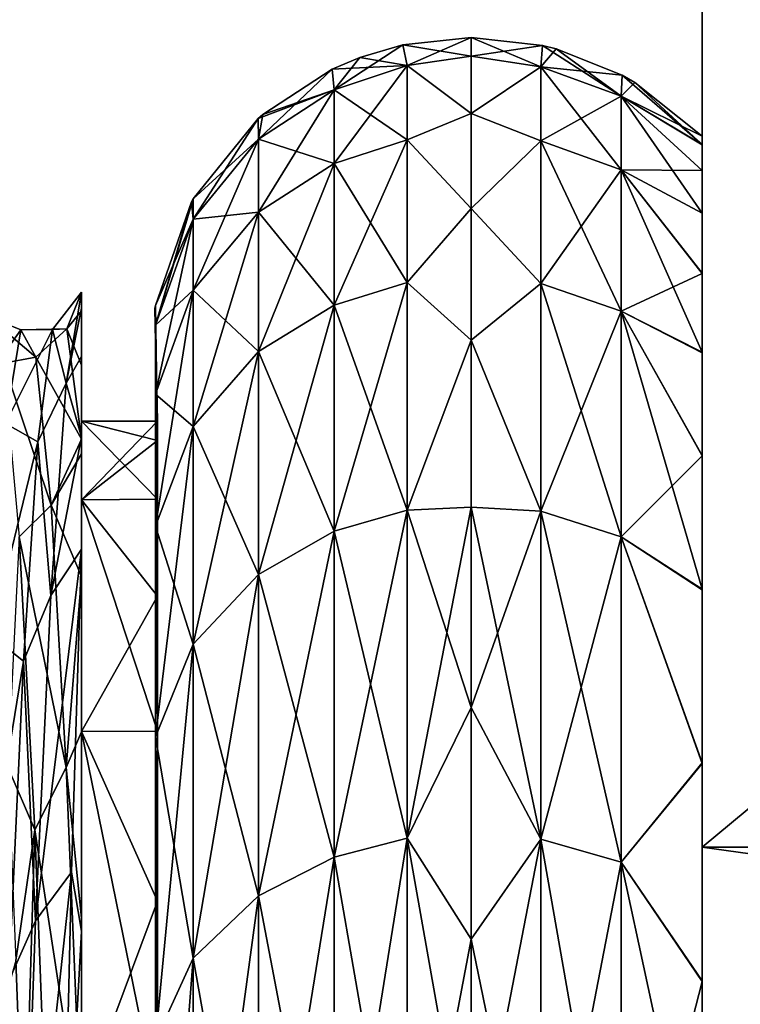
# Model space of a CAD drawing. Units: millimetres. Extents: x -166 to -68, y -34 to 221.
# Drawn here: x -159 to -156, y 12 to 17 of the extents above; entities that cross this region are included whole.
import ezdxf

# ---------------------------------------------------------------- set-up
doc = ezdxf.new("R2010")
doc.units = ezdxf.units.MM
doc.header["$LTSCALE"] = 65.185185
for name, color, linetype in [('1079', 7, 'CONTINUOUS'), ('112', 7, 'CONTINUOUS'), ('113', 7, 'CONTINUOUS'), ('114', 7, 'CONTINUOUS'), ('118', 7, 'CONTINUOUS'), ('119', 7, 'CONTINUOUS'), ('120', 7, 'CONTINUOUS'), ('121', 7, 'CONTINUOUS'), ('75', 7, 'CONTINUOUS'), ('79', 7, 'CONTINUOUS'), ('82', 7, 'CONTINUOUS'), ('83', 7, 'CONTINUOUS'), ('88', 7, 'CONTINUOUS'), ('93', 7, 'CONTINUOUS'), ('95', 7, 'CONTINUOUS')]:
    doc.layers.add(name, color=color, linetype=linetype)

msp = doc.modelspace()

# ---------------------------------------------------------------- linework, layer by layer
at = {"layer": '1079', "linetype": 'Continuous'}
for points in [[(-159.0104, 14.3314, -3.2711), (-159.0104, 14.7, 0), (-158.6531, 14.3342, -3.259), (-159.0104, 14.3314, -3.2711)], [(-159.0104, 14.7, 0), (-159.0104, 14.3314, 3.2711), (-158.6531, 14.7), (-159.0104, 14.7, 0)], [(-159.0104, 14.7, 0), (-158.6531, 14.7), (-158.6531, 14.6088, -1.6349), (-159.0104, 14.7, 0)], [(-159.0104, 14.7, 0), (-158.6531, 14.6088, -1.6349), (-158.6531, 14.3342, -3.259), (-159.0104, 14.7, 0)], [(-159.0104, 14.3314, 3.2711), (-158.6531, 14.6087, 1.6356), (-158.6531, 14.7), (-159.0104, 14.3314, 3.2711)], [(-159.0104, 14.3314, 3.2711), (-158.6531, 14.334, 3.2597), (-158.6531, 14.6087, 1.6356), (-159.0104, 14.3314, 3.2711)], [(-159.0104, 14.3314, -3.2711), (-158.6531, 14.3342, -3.259), (-158.6531, 13.8788, -4.8444), (-159.0104, 14.3314, -3.2711)], [(-159.0104, 14.3314, 3.2711), (-158.6531, 13.8786, 4.8449), (-158.6531, 14.334, 3.2597), (-159.0104, 14.3314, 3.2711)], [(-159.0104, 13.2442, -6.3783), (-159.0104, 14.3314, -3.2711), (-158.6531, 13.2464, -6.3736), (-159.0104, 13.2442, -6.3783)], [(-159.0104, 14.3314, -3.2711), (-158.6531, 13.8788, -4.8444), (-158.6531, 13.2464, -6.3736), (-159.0104, 14.3314, -3.2711)], [(-159.0104, 14.3314, 3.2711), (-159.0104, 13.2441, 6.3783), (-158.6531, 13.8786, 4.8449), (-159.0104, 14.3314, 3.2711)], [(-159.0104, 13.2441, 6.3783), (-158.6531, 13.2462, 6.374), (-158.6531, 13.8786, 4.8449), (-159.0104, 13.2441, 6.3783)], [(-159.0104, 13.2442, -6.3783), (-158.6531, 13.2464, -6.3736), (-158.6531, 12.4486, -7.8181), (-159.0104, 13.2442, -6.3783)], [(-159.0104, 13.2441, 6.3783), (-158.6531, 12.4483, 7.8185), (-158.6531, 13.2462, 6.374), (-159.0104, 13.2441, 6.3783)], [(-159.0104, 11.493, -9.1652), (-159.0104, 13.2442, -6.3783), (-158.6531, 11.4962, -9.1612), (-159.0104, 11.493, -9.1652)], [(-159.0104, 13.2442, -6.3783), (-158.6531, 12.4486, -7.8181), (-158.6531, 11.4962, -9.1612), (-159.0104, 13.2442, -6.3783)], [(-159.0104, 13.2441, 6.3783), (-159.0104, 11.493, 9.1652), (-158.6531, 12.4483, 7.8185), (-159.0104, 13.2441, 6.3783)], [(-159.0104, 11.493, 9.1652), (-158.6531, 11.4959, 9.1616), (-158.6531, 12.4483, 7.8185), (-159.0104, 11.493, 9.1652)]]:
    msp.add_3dface(points, dxfattribs=at)
at = {"layer": '112', "linetype": 'Continuous'}
for points in [[(-159.0104, 15.3052, -0.6868), (-159.0104, 15.2305, -2.2137), (-159.0822, 14.8787, -3.6531), (-159.0104, 15.3052, -0.6868)], [(-159.0104, 15.2305, -2.2137), (-159.0104, 15.0036, -3.7308), (-159.0822, 14.8787, -3.6531), (-159.0104, 15.2305, -2.2137)], [(-159.0104, 15.0036, -3.7308), (-159.0104, 14.6257, -5.2229), (-159.0822, 14.8787, -3.6531), (-159.0104, 15.0036, -3.7308)], [(-159.0822, 14.8787, -3.6531), (-159.0104, 14.6257, -5.2229), (-159.1539, 13.8829, -6.4796), (-159.0822, 14.8787, -3.6531)], [(-159.0104, 14.6257, -5.2229), (-159.0104, 14.0999, -6.6749), (-159.1539, 13.8829, -6.4796), (-159.0104, 14.6257, -5.2229)], [(-159.0104, 14.0999, -6.6749), (-159.0572, 12.5839, -9.2988), (-159.2256, 12.356, -9.0582), (-159.0104, 14.0999, -6.6749)], [(-159.1539, 13.8829, -6.4796), (-159.0104, 14.0999, -6.6749), (-159.2256, 12.356, -9.0582), (-159.1539, 13.8829, -6.4796)], [(-159.0572, 12.5839, -9.2988), (-159.1039, 10.5856, -11.5858), (-159.2973, 10.3563, -11.2902), (-159.0572, 12.5839, -9.2988)], [(-159.2256, 12.356, -9.0582), (-159.0572, 12.5839, -9.2988), (-159.2973, 10.3563, -11.2902), (-159.2256, 12.356, -9.0582)]]:
    msp.add_3dface(points, dxfattribs=at)
at = {"layer": '113', "linetype": 'Continuous'}
for points in [[(-159.0104, 15.3052, -0.6868), (-159.0822, 14.8787, -3.6531), (-159.1464, 15.1292, -1.4335), (-159.0104, 15.3052, -0.6868)], [(-159.0783, 15.1334, 1.389), (-159.0104, 15.3052, -0.6868), (-159.1464, 15.1292, -1.4335), (-159.0783, 15.1334, 1.389)], [(-159.0104, 15.2171, 1.1232), (-159.0104, 15.3052, -0.6868), (-159.0783, 15.1334, 1.389), (-159.0104, 15.2171, 1.1232)], [(-159.0104, 14.9627, 2.7897), (-159.0104, 15.2171, 1.1232), (-159.0783, 15.1334, 1.389), (-159.0104, 14.9627, 2.7897)], [(-159.4488, 15.1916, -0.4107), (-159.2949, 15.1286, -0.8058), (-159.5218, 14.809, -3.4129), (-159.4488, 15.1916, -0.4107)], [(-159.2238, 14.9996, 2.1295), (-159.2949, 15.1286, -0.8058), (-159.4488, 15.1916, -0.4107), (-159.2238, 14.9996, 2.1295)], [(-159.3758, 14.9717, 2.6078), (-159.2238, 14.9996, 2.1295), (-159.4488, 15.1916, -0.4107), (-159.3758, 14.9717, 2.6078)], [(-159.2949, 15.1286, -0.8058), (-159.366, 14.6885, -3.7108), (-159.5218, 14.809, -3.4129), (-159.2949, 15.1286, -0.8058)], [(-159.1464, 15.1292, -1.4335), (-159.2145, 14.6032, -4.2065), (-159.366, 14.6885, -3.7108), (-159.1464, 15.1292, -1.4335)], [(-159.2949, 15.1286, -0.8058), (-159.1464, 15.1292, -1.4335), (-159.366, 14.6885, -3.7108), (-159.2949, 15.1286, -0.8058)], [(-159.0783, 15.1334, 1.389), (-159.1464, 15.1292, -1.4335), (-159.2949, 15.1286, -0.8058), (-159.0783, 15.1334, 1.389)], [(-159.2238, 14.9996, 2.1295), (-159.0783, 15.1334, 1.389), (-159.2949, 15.1286, -0.8058), (-159.2238, 14.9996, 2.1295)], [(-159.0104, 14.6152, 4.1641), (-159.0783, 15.1334, 1.389), (-159.2238, 14.9996, 2.1295), (-159.0104, 14.6152, 4.1641)], [(-159.1464, 15.1292, -1.4335), (-159.0822, 14.8787, -3.6531), (-159.2145, 14.6032, -4.2065), (-159.1464, 15.1292, -1.4335)], [(-159.0104, 14.6152, 4.1641), (-159.0104, 14.9627, 2.7897), (-159.0783, 15.1334, 1.389), (-159.0104, 14.6152, 4.1641)], [(-159.1527, 14.3065, 4.9848), (-159.2238, 14.9996, 2.1295), (-159.3758, 14.9717, 2.6078), (-159.1527, 14.3065, 4.9848)], [(-159.3027, 14.1581, 5.5229), (-159.1527, 14.3065, 4.9848), (-159.3758, 14.9717, 2.6078), (-159.3027, 14.1581, 5.5229)], [(-159.1527, 14.3065, 4.9848), (-159.0104, 14.6152, 4.1641), (-159.2238, 14.9996, 2.1295), (-159.1527, 14.3065, 4.9848)], [(-159.0822, 14.8787, -3.6531), (-159.1539, 13.8829, -6.4796), (-159.2145, 14.6032, -4.2065), (-159.0822, 14.8787, -3.6531)], [(-159.366, 14.6885, -3.7108), (-159.2145, 14.6032, -4.2065), (-159.4371, 13.696, -6.4763), (-159.366, 14.6885, -3.7108)], [(-159.2145, 14.6032, -4.2065), (-159.2826, 13.5735, -6.8344), (-159.4371, 13.696, -6.4763), (-159.2145, 14.6032, -4.2065)], [(-159.2145, 14.6032, -4.2065), (-159.1539, 13.8829, -6.4796), (-159.2826, 13.5735, -6.8344), (-159.2145, 14.6032, -4.2065)], [(-159.0104, 14.546, 4.3884), (-159.0104, 14.6152, 4.1641), (-159.1527, 14.3065, 4.9848), (-159.0104, 14.546, 4.3884)], [(-159.0104, 13.9707, 5.922), (-159.0104, 14.546, 4.3884), (-159.1527, 14.3065, 4.9848), (-159.0104, 13.9707, 5.922)], [(-159.0816, 13.0752, 7.6525), (-159.1527, 14.3065, 4.9848), (-159.3027, 14.1581, 5.5229), (-159.0816, 13.0752, 7.6525)], [(-159.0816, 13.0752, 7.6525), (-159.0104, 13.9707, 5.922), (-159.1527, 14.3065, 4.9848), (-159.0816, 13.0752, 7.6525)], [(-159.2297, 12.7829, 8.219), (-159.3027, 14.1581, 5.5229), (-159.3558, 13.0773, 7.9815), (-159.2297, 12.7829, 8.219)], [(-159.2297, 12.7829, 8.219), (-159.0816, 13.0752, 7.6525), (-159.3027, 14.1581, 5.5229), (-159.2297, 12.7829, 8.219)], [(-159.0104, 13.2425, 7.3812), (-159.0104, 13.9707, 5.922), (-159.0816, 13.0752, 7.6525), (-159.0104, 13.2425, 7.3812)], [(-159.1539, 13.8829, -6.4796), (-159.2256, 12.356, -9.0582), (-159.2826, 13.5735, -6.8344), (-159.1539, 13.8829, -6.4796)], [(-159.4371, 13.696, -6.4763), (-159.2826, 13.5735, -6.8344), (-159.5082, 12.1883, -8.9982), (-159.4371, 13.696, -6.4763)], [(-159.2826, 13.5735, -6.8344), (-159.3507, 12.0755, -9.2266), (-159.5082, 12.1883, -8.9982), (-159.2826, 13.5735, -6.8344)], [(-159.2826, 13.5735, -6.8344), (-159.2256, 12.356, -9.0582), (-159.3507, 12.0755, -9.2266), (-159.2826, 13.5735, -6.8344)], [(-159.0104, 12.368, 8.7541), (-159.0104, 13.2425, 7.3812), (-159.0816, 13.0752, 7.6525), (-159.0104, 12.368, 8.7541)], [(-159.3174, 12.1704, 9.3061), (-159.2297, 12.7829, 8.219), (-159.3558, 13.0773, 7.9815), (-159.3174, 12.1704, 9.3061)], [(-159.0104, 11.3522, 10.0324), (-159.0816, 13.0752, 7.6525), (-159.2297, 12.7829, 8.219), (-159.0104, 11.3522, 10.0324)], [(-159.0104, 11.3522, 10.0324), (-159.0104, 12.368, 8.7541), (-159.0816, 13.0752, 7.6525), (-159.0104, 11.3522, 10.0324)], [(-159.2791, 11.1298, 10.5285), (-159.2297, 12.7829, 8.219), (-159.3174, 12.1704, 9.3061), (-159.2791, 11.1298, 10.5285)], [(-159.1567, 10.9007, 10.589), (-159.2297, 12.7829, 8.219), (-159.2791, 11.1298, 10.5285), (-159.1567, 10.9007, 10.589)], [(-159.1567, 10.9007, 10.589), (-159.0104, 11.3522, 10.0324), (-159.2297, 12.7829, 8.219), (-159.1567, 10.9007, 10.589)], [(-159.2256, 12.356, -9.0582), (-159.2973, 10.3563, -11.2902), (-159.3507, 12.0755, -9.2266), (-159.2256, 12.356, -9.0582)], [(-159.3507, 12.0755, -9.2266), (-159.2973, 10.3563, -11.2902), (-159.4188, 10.1611, -11.3005), (-159.3507, 12.0755, -9.2266)]]:
    msp.add_3dface(points, dxfattribs=at)
at = {"layer": '114', "linetype": 'Continuous'}
msp.add_3dface([(-159.6608, 10.9454, 11.8072), (-159.2791, 11.1298, 10.5285), (-159.3174, 12.1704, 9.3061), (-159.6608, 10.9454, 11.8072)], dxfattribs=at)
at = {"layer": '118', "linetype": 'Continuous'}
for points in [[(-157.5024, 16.4657), (-157.4834, 16.3683, 1.8243), (-157.1834, 16.5), (-157.5024, 16.4657)], [(-157.1834, 16.5), (-157.4834, 16.3683, 1.8243), (-157.1834, 16.4118, 1.7038), (-157.1834, 16.5)], [(-157.7051, 16.4064), (-157.8256, 16.2549, 1.8117), (-157.5024, 16.4657), (-157.7051, 16.4064)], [(-157.5024, 16.4657), (-157.8256, 16.2549, 1.8117), (-157.4834, 16.3683, 1.8243), (-157.5024, 16.4657)], [(-157.8351, 16.351), (-157.8256, 16.2549, 1.8117), (-157.7051, 16.4064), (-157.8351, 16.351)], [(-157.1834, 16.4118, 1.7038), (-157.4834, 16.3683, 1.8243), (-157.1834, 16.1434, 3.4117), (-157.1834, 16.4118, 1.7038)], [(-158.1602, 16.1384), (-158.1799, 16.022, 1.7857), (-157.8351, 16.351), (-158.1602, 16.1384)], [(-157.8351, 16.351), (-158.1799, 16.022, 1.7857), (-157.8256, 16.2549, 1.8117), (-157.8351, 16.351)], [(-157.8256, 16.2549, 1.8117), (-157.8256, 15.909, 3.7958), (-157.4834, 16.3683, 1.8243), (-157.8256, 16.2549, 1.8117)], [(-157.4834, 16.3683, 1.8243), (-157.8256, 15.909, 3.7958), (-157.4834, 16.02, 3.8223), (-157.4834, 16.3683, 1.8243)], [(-157.4834, 16.3683, 1.8243), (-157.4834, 16.02, 3.8223), (-157.1834, 16.1434, 3.4117), (-157.4834, 16.3683, 1.8243)], [(-158.1799, 16.022, 1.7857), (-158.1799, 15.681, 3.7414), (-157.8256, 16.2549, 1.8117), (-158.1799, 16.022, 1.7857)], [(-157.8256, 16.2549, 1.8117), (-158.1799, 15.681, 3.7414), (-157.8256, 15.909, 3.7958), (-157.8256, 16.2549, 1.8117)], [(-158.4864, 15.7431), (-158.486, 15.647, 1.7439), (-158.1812, 16.12), (-158.4864, 15.7431)], [(-158.1812, 16.12), (-158.486, 15.647, 1.7439), (-158.1799, 16.022, 1.7857), (-158.1812, 16.12)], [(-158.1812, 16.12), (-158.1799, 16.022, 1.7857), (-158.1602, 16.1384), (-158.1812, 16.12)], [(-157.1834, 16.1434, 3.4117), (-157.4834, 16.02, 3.8223), (-157.1834, 15.6979, 5.0819), (-157.1834, 16.1434, 3.4117)], [(-158.486, 15.647, 1.7439), (-158.486, 15.314, 3.6539), (-158.1799, 16.022, 1.7857), (-158.486, 15.647, 1.7439)], [(-158.1799, 16.022, 1.7857), (-158.486, 15.314, 3.6539), (-158.1799, 15.681, 3.7414), (-158.1799, 16.022, 1.7857)], [(-157.8256, 15.909, 3.7958), (-157.8256, 15.2446, 5.925), (-157.4834, 16.02, 3.8223), (-157.8256, 15.909, 3.7958)], [(-157.4834, 16.02, 3.8223), (-157.8256, 15.2446, 5.925), (-157.4834, 15.351, 5.9664), (-157.4834, 16.02, 3.8223)], [(-157.4834, 16.02, 3.8223), (-157.4834, 15.351, 5.9664), (-157.1834, 15.6979, 5.0819), (-157.4834, 16.02, 3.8223)], [(-158.1799, 15.681, 3.7414), (-158.1799, 15.0262, 5.8401), (-157.8256, 15.909, 3.7958), (-158.1799, 15.681, 3.7414)], [(-157.8256, 15.909, 3.7958), (-158.1799, 15.0262, 5.8401), (-157.8256, 15.2446, 5.925), (-157.8256, 15.909, 3.7958)], [(-158.6636, 15.2433), (-158.6635, 15.1498, 1.6885), (-158.4946, 15.7286), (-158.6636, 15.2433)], [(-158.4946, 15.7286), (-158.6635, 15.1498, 1.6885), (-158.4864, 15.7431), (-158.4946, 15.7286)], [(-158.4864, 15.7431), (-158.6635, 15.1498, 1.6885), (-158.486, 15.647, 1.7439), (-158.4864, 15.7431)], [(-158.486, 15.314, 3.6539), (-158.486, 14.6745, 5.7034), (-158.1799, 15.681, 3.7414), (-158.486, 15.314, 3.6539)], [(-158.1799, 15.681, 3.7414), (-158.486, 14.6745, 5.7034), (-158.1799, 15.0262, 5.8401), (-158.1799, 15.681, 3.7414)], [(-157.1834, 15.6979, 5.0819), (-157.4834, 15.351, 5.9664), (-157.1834, 15.0801, 6.6964), (-157.1834, 15.6979, 5.0819)], [(-158.6635, 15.1498, 1.6885), (-158.6635, 14.8274, 3.5378), (-158.486, 15.647, 1.7439), (-158.6635, 15.1498, 1.6885)], [(-158.486, 15.647, 1.7439), (-158.6635, 14.8274, 3.5378), (-158.486, 15.314, 3.6539), (-158.486, 15.647, 1.7439)], [(-157.8256, 15.2446, 5.925), (-157.8256, 14.1839, 8.1439), (-157.4834, 15.351, 5.9664), (-157.8256, 15.2446, 5.925)], [(-157.4834, 15.351, 5.9664), (-157.8256, 14.1839, 8.1439), (-157.4834, 14.2828, 8.2007), (-157.4834, 15.351, 5.9664)], [(-157.4834, 15.351, 5.9664), (-157.4834, 14.2828, 8.2007), (-157.1834, 15.0801, 6.6964), (-157.4834, 15.351, 5.9664)], [(-158.6635, 14.8274, 3.5378), (-158.6635, 14.2082, 5.5222), (-158.486, 15.314, 3.6539), (-158.6635, 14.8274, 3.5378)], [(-158.486, 15.314, 3.6539), (-158.6635, 14.2082, 5.5222), (-158.486, 14.6745, 5.7034), (-158.486, 15.314, 3.6539)], [(-158.6659, 15.2285), (-158.6531, 14.6087, 1.6356), (-158.6636, 15.2433), (-158.6659, 15.2285)], [(-158.6636, 15.2433), (-158.6531, 14.6087, 1.6356), (-158.6635, 15.1498, 1.6885), (-158.6636, 15.2433)], [(-158.1799, 15.0262, 5.8401), (-158.1799, 13.9806, 8.0272), (-157.8256, 15.2446, 5.925), (-158.1799, 15.0262, 5.8401)], [(-157.8256, 15.2446, 5.925), (-158.1799, 13.9806, 8.0272), (-157.8256, 14.1839, 8.1439), (-157.8256, 15.2446, 5.925)], [(-158.6531, 14.7), (-158.6531, 14.6087, 1.6356), (-158.6659, 15.2285), (-158.6531, 14.7)], [(-158.6531, 14.6087, 1.6356), (-158.6531, 14.334, 3.2597), (-158.6635, 15.1498, 1.6885), (-158.6531, 14.6087, 1.6356)], [(-158.6635, 15.1498, 1.6885), (-158.6531, 14.334, 3.2597), (-158.6635, 14.8274, 3.5378), (-158.6635, 15.1498, 1.6885)], [(-157.1834, 15.0801, 6.6964), (-157.4834, 14.2828, 8.2007), (-157.1834, 14.2968, 8.2373), (-157.1834, 15.0801, 6.6964)], [(-158.486, 14.6745, 5.7034), (-158.486, 13.6534, 7.8393), (-158.1799, 15.0262, 5.8401), (-158.486, 14.6745, 5.7034)], [(-158.1799, 15.0262, 5.8401), (-158.486, 13.6534, 7.8393), (-158.1799, 13.9806, 8.0272), (-158.1799, 15.0262, 5.8401)], [(-158.6531, 14.334, 3.2597), (-158.6531, 13.8786, 4.8449), (-158.6635, 14.8274, 3.5378), (-158.6531, 14.334, 3.2597)], [(-158.6635, 14.8274, 3.5378), (-158.6531, 13.8786, 4.8449), (-158.6635, 14.2082, 5.5222), (-158.6635, 14.8274, 3.5378)], [(-158.6635, 14.2082, 5.5222), (-158.6635, 13.2196, 7.5902), (-158.486, 14.6745, 5.7034), (-158.6635, 14.2082, 5.5222)], [(-158.486, 14.6745, 5.7034), (-158.6635, 13.2196, 7.5902), (-158.486, 13.6534, 7.8393), (-158.486, 14.6745, 5.7034)], [(-157.8256, 14.1839, 8.1439), (-157.8256, 12.6552, 10.361), (-157.4834, 14.2828, 8.2007), (-157.8256, 14.1839, 8.1439)], [(-157.4834, 14.2828, 8.2007), (-157.8256, 12.6552, 10.361), (-157.4834, 12.7435, 10.4333), (-157.4834, 14.2828, 8.2007)], [(-157.4834, 14.2828, 8.2007), (-157.4834, 12.7435, 10.4333), (-157.1834, 14.2968, 8.2373), (-157.4834, 14.2828, 8.2007)], [(-157.1834, 14.2968, 8.2373), (-157.4834, 12.7435, 10.4333), (-157.1834, 13.3565, 9.6878), (-157.1834, 14.2968, 8.2373)], [(-158.6531, 13.8786, 4.8449), (-158.6531, 13.2462, 6.374), (-158.6635, 14.2082, 5.5222), (-158.6531, 13.8786, 4.8449)], [(-158.6635, 14.2082, 5.5222), (-158.6531, 13.2462, 6.374), (-158.6635, 13.2196, 7.5902), (-158.6635, 14.2082, 5.5222)], [(-158.1799, 13.9806, 8.0272), (-158.1799, 12.4739, 10.2125), (-157.8256, 14.1839, 8.1439), (-158.1799, 13.9806, 8.0272)], [(-157.8256, 14.1839, 8.1439), (-158.1799, 12.4739, 10.2125), (-157.8256, 12.6552, 10.361), (-157.8256, 14.1839, 8.1439)], [(-158.486, 13.6534, 7.8393), (-158.486, 12.1819, 9.9735), (-158.1799, 13.9806, 8.0272), (-158.486, 13.6534, 7.8393)], [(-158.1799, 13.9806, 8.0272), (-158.486, 12.1819, 9.9735), (-158.1799, 12.4739, 10.2125), (-158.1799, 13.9806, 8.0272)], [(-158.6635, 13.2196, 7.5902), (-158.6635, 11.7948, 9.6566), (-158.486, 13.6534, 7.8393), (-158.6635, 13.2196, 7.5902)], [(-158.486, 13.6534, 7.8393), (-158.6635, 11.7948, 9.6566), (-158.486, 12.1819, 9.9735), (-158.486, 13.6534, 7.8393)], [(-157.1834, 13.3565, 9.6878), (-157.4834, 12.7435, 10.4333), (-157.1834, 12.2697, 11.0319), (-157.1834, 13.3565, 9.6878)], [(-158.6531, 13.2462, 6.374), (-158.6531, 12.4483, 7.8185), (-158.6635, 13.2196, 7.5902), (-158.6531, 13.2462, 6.374)], [(-158.6531, 12.4483, 7.8185), (-158.6531, 11.4959, 9.1616), (-158.6635, 13.2196, 7.5902), (-158.6531, 12.4483, 7.8185)], [(-158.6635, 13.2196, 7.5902), (-158.6531, 11.4959, 9.1616), (-158.6635, 11.7948, 9.6566), (-158.6635, 13.2196, 7.5902)], [(-157.8256, 12.6552, 10.361), (-157.8256, 10.6112, 12.4462), (-157.4834, 12.7435, 10.4333), (-157.8256, 12.6552, 10.361)], [(-157.4834, 12.7435, 10.4333), (-157.8256, 10.6112, 12.4462), (-157.4834, 10.6852, 12.533), (-157.4834, 12.7435, 10.4333)], [(-157.4834, 12.7435, 10.4333), (-157.4834, 10.6852, 12.533), (-157.1834, 12.2697, 11.0319), (-157.4834, 12.7435, 10.4333)], [(-158.1799, 12.4739, 10.2125), (-158.1799, 10.4591, 12.2678), (-157.8256, 12.6552, 10.361), (-158.1799, 12.4739, 10.2125)], [(-157.8256, 12.6552, 10.361), (-158.1799, 10.4591, 12.2678), (-157.8256, 10.6112, 12.4462), (-157.8256, 12.6552, 10.361)], [(-158.486, 12.1819, 9.9735), (-158.486, 10.2143, 11.9807), (-158.1799, 12.4739, 10.2125), (-158.486, 12.1819, 9.9735)], [(-158.1799, 12.4739, 10.2125), (-158.486, 10.2143, 11.9807), (-158.1799, 10.4591, 12.2678), (-158.1799, 12.4739, 10.2125)], [(-157.1834, 12.2697, 11.0319), (-157.4834, 10.6852, 12.533), (-157.1834, 11.0483, 12.255), (-157.1834, 12.2697, 11.0319)], [(-158.6635, 11.7948, 9.6566), (-158.6635, 9.8898, 11.6), (-158.486, 12.1819, 9.9735), (-158.6635, 11.7948, 9.6566)], [(-158.486, 12.1819, 9.9735), (-158.6635, 9.8898, 11.6), (-158.486, 10.2143, 11.9807), (-158.486, 12.1819, 9.9735)]]:
    msp.add_3dface(points, dxfattribs=at)
at = {"layer": '119', "linetype": 'Continuous'}
for points in [[(-157.1834, 16.4118, -1.7038), (-157.1834, 16.5), (-156.8554, 16.3624, -1.8237), (-157.1834, 16.4118, -1.7038)], [(-156.8554, 16.3624, -1.8237), (-157.1834, 16.5), (-156.8488, 16.4622), (-156.8554, 16.3624, -1.8237)], [(-156.4796, 16.2241, -1.8083), (-156.8554, 16.3624, -1.8237), (-156.8488, 16.4622), (-156.4796, 16.2241, -1.8083)], [(-156.4796, 16.2241, -1.8083), (-156.8488, 16.4622), (-156.7846, 16.446), (-156.4796, 16.2241, -1.8083)], [(-156.475, 16.3222), (-156.4796, 16.2241, -1.8083), (-156.7846, 16.446), (-156.475, 16.3222)], [(-157.1834, 16.1434, -3.4117), (-157.1834, 16.4118, -1.7038), (-156.8554, 16.3624, -1.8237), (-157.1834, 16.1434, -3.4117)], [(-156.8554, 16.0142, -3.8209), (-157.1834, 16.1434, -3.4117), (-156.8554, 16.3624, -1.8237), (-156.8554, 16.0142, -3.8209)], [(-156.4796, 16.2241, -1.8083), (-156.4796, 15.8789, -3.7886), (-156.8554, 16.3624, -1.8237), (-156.4796, 16.2241, -1.8083)], [(-156.4796, 15.8789, -3.7886), (-156.8554, 16.0142, -3.8209), (-156.8554, 16.3624, -1.8237), (-156.4796, 15.8789, -3.7886)], [(-156.475, 16.3222), (-156.1, 15.997, -1.1377), (-156.4796, 16.2241, -1.8083), (-156.475, 16.3222)], [(-156.4145, 16.2879), (-156.1, 15.997, -1.1377), (-156.475, 16.3222), (-156.4145, 16.2879)], [(-156.1, 16.0374), (-156.1, 15.997, -1.1377), (-156.4145, 16.2879), (-156.1, 16.0374)], [(-156.1, 15.997, -1.1377), (-156.1, 15.8764, -2.2666), (-156.4796, 16.2241, -1.8083), (-156.1, 15.997, -1.1377)], [(-156.1, 15.8764, -2.2666), (-156.1, 15.676, -3.3855), (-156.4796, 16.2241, -1.8083), (-156.1, 15.8764, -2.2666)], [(-156.4796, 16.2241, -1.8083), (-156.1, 15.676, -3.3855), (-156.4796, 15.8789, -3.7886), (-156.4796, 16.2241, -1.8083)], [(-157.1834, 15.6979, -5.0819), (-157.1834, 16.1434, -3.4117), (-156.8554, 16.0142, -3.8209), (-157.1834, 15.6979, -5.0819)], [(-156.8554, 15.3454, -5.9642), (-157.1834, 15.6979, -5.0819), (-156.8554, 16.0142, -3.8209), (-156.8554, 15.3454, -5.9642)], [(-156.4796, 15.8789, -3.7886), (-156.4796, 15.2158, -5.9138), (-156.8554, 16.0142, -3.8209), (-156.4796, 15.8789, -3.7886)], [(-156.4796, 15.2158, -5.9138), (-156.8554, 15.3454, -5.9642), (-156.8554, 16.0142, -3.8209), (-156.4796, 15.2158, -5.9138)], [(-156.1, 15.676, -3.3855), (-156.1, 15.3946, -4.4947), (-156.4796, 15.8789, -3.7886), (-156.1, 15.676, -3.3855)], [(-156.1, 15.3946, -4.4947), (-156.1, 15.0231, -5.6127), (-156.4796, 15.8789, -3.7886), (-156.1, 15.3946, -4.4947)], [(-156.4796, 15.8789, -3.7886), (-156.1, 15.0231, -5.6127), (-156.4796, 15.2158, -5.9138), (-156.4796, 15.8789, -3.7886)], [(-157.1834, 15.0801, -6.6963), (-157.1834, 15.6979, -5.0819), (-156.8554, 15.3454, -5.9642), (-157.1834, 15.0801, -6.6963)], [(-156.8554, 14.2776, -8.1977), (-157.1834, 15.0801, -6.6963), (-156.8554, 15.3454, -5.9642), (-156.8554, 14.2776, -8.1977)], [(-156.4796, 15.2158, -5.9138), (-156.4796, 14.157, -8.1284), (-156.8554, 15.3454, -5.9642), (-156.4796, 15.2158, -5.9138)], [(-156.4796, 14.157, -8.1284), (-156.8554, 14.2776, -8.1977), (-156.8554, 15.3454, -5.9642), (-156.4796, 14.157, -8.1284)], [(-156.1, 15.0231, -5.6127), (-156.1, 14.5394, -6.7677), (-156.4796, 15.2158, -5.9138), (-156.1, 15.0231, -5.6127)], [(-156.1, 14.5394, -6.7677), (-156.1, 13.9113, -7.9795), (-156.4796, 15.2158, -5.9138), (-156.1, 14.5394, -6.7677)], [(-156.4796, 15.2158, -5.9138), (-156.1, 13.9113, -7.9795), (-156.4796, 14.157, -8.1284), (-156.4796, 15.2158, -5.9138)], [(-157.1834, 14.2968, -8.2373), (-157.1834, 15.0801, -6.6963), (-156.8554, 14.2776, -8.1977), (-157.1834, 14.2968, -8.2373)], [(-157.1834, 13.3566, -9.6877), (-157.1834, 14.2968, -8.2373), (-156.8554, 12.7389, -10.4295), (-157.1834, 13.3566, -9.6877)], [(-156.8554, 12.7389, -10.4295), (-157.1834, 14.2968, -8.2373), (-156.8554, 14.2776, -8.1977), (-156.8554, 12.7389, -10.4295)], [(-156.4796, 14.157, -8.1284), (-156.4796, 12.6313, -10.3414), (-156.8554, 14.2776, -8.1977), (-156.4796, 14.157, -8.1284)], [(-156.4796, 12.6313, -10.3414), (-156.8554, 12.7389, -10.4295), (-156.8554, 14.2776, -8.1977), (-156.4796, 12.6313, -10.3414)], [(-156.1, 13.9113, -7.9795), (-156.1, 13.0971, -9.2547), (-156.4796, 14.157, -8.1284), (-156.1, 13.9113, -7.9795)], [(-156.4796, 14.157, -8.1284), (-156.1, 13.0971, -9.2547), (-156.4796, 12.6313, -10.3414), (-156.4796, 14.157, -8.1284)], [(-157.1834, 12.2698, -11.0319), (-157.1834, 13.3566, -9.6877), (-156.8554, 12.7389, -10.4295), (-157.1834, 12.2698, -11.0319)], [(-156.1, 13.0971, -9.2547), (-156.1, 12.0748, -10.5537), (-156.4796, 12.6313, -10.3414), (-156.1, 13.0971, -9.2547)], [(-156.8554, 10.6813, -12.5285), (-157.1834, 12.2698, -11.0319), (-156.8554, 12.7389, -10.4295), (-156.8554, 10.6813, -12.5285)], [(-156.4796, 12.6313, -10.3414), (-156.4796, 10.5911, -12.4226), (-156.8554, 12.7389, -10.4295), (-156.4796, 12.6313, -10.3414)], [(-156.4796, 10.5911, -12.4226), (-156.8554, 10.6813, -12.5285), (-156.8554, 12.7389, -10.4295), (-156.4796, 10.5911, -12.4226)], [(-156.1, 12.0748, -10.5537), (-156.1, 10.8682, -11.7925), (-156.4796, 12.6313, -10.3414), (-156.1, 12.0748, -10.5537)], [(-156.4796, 12.6313, -10.3414), (-156.1, 10.8682, -11.7925), (-156.4796, 10.5911, -12.4226), (-156.4796, 12.6313, -10.3414)], [(-157.1834, 11.0483, -12.255), (-157.1834, 12.2698, -11.0319), (-156.8554, 10.6813, -12.5285), (-157.1834, 11.0483, -12.255)]]:
    msp.add_3dface(points, dxfattribs=at)
at = {"layer": '120', "linetype": 'Continuous'}
for points in [[(-157.1834, 16.5), (-157.1834, 16.4118, 1.7038), (-156.8488, 16.4622), (-157.1834, 16.5)], [(-156.8488, 16.4622), (-157.1834, 16.4118, 1.7038), (-156.8554, 16.3624, 1.8237), (-156.8488, 16.4622)], [(-156.7846, 16.446), (-156.8488, 16.4622), (-156.8554, 16.3624, 1.8237), (-156.7846, 16.446)], [(-156.475, 16.3222), (-156.7846, 16.446), (-156.8554, 16.3624, 1.8237), (-156.475, 16.3222)], [(-157.1834, 16.4118, 1.7038), (-157.1834, 16.1434, 3.4117), (-156.8554, 16.3624, 1.8237), (-157.1834, 16.4118, 1.7038)], [(-156.8554, 16.3624, 1.8237), (-157.1834, 16.1434, 3.4117), (-156.8554, 16.0142, 3.8209), (-156.8554, 16.3624, 1.8237)], [(-156.4796, 16.2241, 1.8083), (-156.475, 16.3222), (-156.8554, 16.3624, 1.8237), (-156.4796, 16.2241, 1.8083)], [(-156.4796, 16.2241, 1.8083), (-156.8554, 16.3624, 1.8237), (-156.8554, 16.0142, 3.8209), (-156.4796, 16.2241, 1.8083)], [(-156.4145, 16.2879), (-156.475, 16.3222), (-156.4796, 16.2241, 1.8083), (-156.4145, 16.2879)], [(-156.1, 16.0374), (-156.4145, 16.2879), (-156.4796, 16.2241, 1.8083), (-156.1, 16.0374)], [(-156.4796, 15.8789, 3.7886), (-156.4796, 16.2241, 1.8083), (-156.8554, 16.0142, 3.8209), (-156.4796, 15.8789, 3.7886)], [(-156.1, 15.9969, 1.1393), (-156.1, 16.0374), (-156.4796, 16.2241, 1.8083), (-156.1, 15.9969, 1.1393)], [(-156.1, 15.876, 2.2697), (-156.1, 15.9969, 1.1393), (-156.4796, 16.2241, 1.8083), (-156.1, 15.876, 2.2697)], [(-156.4796, 15.8789, 3.7886), (-156.1, 15.876, 2.2697), (-156.4796, 16.2241, 1.8083), (-156.4796, 15.8789, 3.7886)], [(-157.1834, 16.1434, 3.4117), (-157.1834, 15.6979, 5.0819), (-156.8554, 16.0142, 3.8209), (-157.1834, 16.1434, 3.4117)], [(-156.8554, 16.0142, 3.8209), (-157.1834, 15.6979, 5.0819), (-156.8554, 15.3454, 5.9642), (-156.8554, 16.0142, 3.8209)], [(-156.4796, 15.8789, 3.7886), (-156.8554, 16.0142, 3.8209), (-156.8554, 15.3454, 5.9642), (-156.4796, 15.8789, 3.7886)], [(-156.4796, 15.2158, 5.9138), (-156.4796, 15.8789, 3.7886), (-156.8554, 15.3454, 5.9642), (-156.4796, 15.2158, 5.9138)], [(-156.1, 15.3931, 4.5002), (-156.1, 15.675, 3.3899), (-156.4796, 15.8789, 3.7886), (-156.1, 15.3931, 4.5002)], [(-156.4796, 15.2158, 5.9138), (-156.1, 15.3931, 4.5002), (-156.4796, 15.8789, 3.7886), (-156.4796, 15.2158, 5.9138)], [(-156.1, 15.675, 3.3899), (-156.1, 15.876, 2.2697), (-156.4796, 15.8789, 3.7886), (-156.1, 15.675, 3.3899)], [(-157.1834, 15.6979, 5.0819), (-157.1834, 15.0801, 6.6964), (-156.8554, 15.3454, 5.9642), (-157.1834, 15.6979, 5.0819)], [(-156.1, 15.0209, 5.6187), (-156.1, 15.3931, 4.5002), (-156.4796, 15.2158, 5.9138), (-156.1, 15.0209, 5.6187)], [(-156.8554, 15.3454, 5.9642), (-157.1834, 15.0801, 6.6964), (-156.8554, 14.2776, 8.1977), (-156.8554, 15.3454, 5.9642)], [(-156.4796, 15.2158, 5.9138), (-156.8554, 15.3454, 5.9642), (-156.8554, 14.2776, 8.1977), (-156.4796, 15.2158, 5.9138)], [(-156.4796, 14.157, 8.1284), (-156.4796, 15.2158, 5.9138), (-156.8554, 14.2776, 8.1977), (-156.4796, 14.157, 8.1284)], [(-156.1, 14.5367, 6.7735), (-156.1, 15.0209, 5.6187), (-156.4796, 15.2158, 5.9138), (-156.1, 14.5367, 6.7735)], [(-156.4796, 14.157, 8.1284), (-156.1, 14.5367, 6.7735), (-156.4796, 15.2158, 5.9138), (-156.4796, 14.157, 8.1284)], [(-157.1834, 15.0801, 6.6964), (-157.1834, 14.2968, 8.2373), (-156.8554, 14.2776, 8.1977), (-157.1834, 15.0801, 6.6964)], [(-156.1, 13.9084, 7.9846), (-156.1, 14.5367, 6.7735), (-156.4796, 14.157, 8.1284), (-156.1, 13.9084, 7.9846)], [(-157.1834, 14.2968, 8.2373), (-157.1834, 13.3565, 9.6878), (-156.8554, 14.2776, 8.1977), (-157.1834, 14.2968, 8.2373)], [(-156.8554, 14.2776, 8.1977), (-157.1834, 13.3565, 9.6878), (-156.8554, 12.7389, 10.4295), (-156.8554, 14.2776, 8.1977)], [(-156.4796, 14.157, 8.1284), (-156.8554, 14.2776, 8.1977), (-156.8554, 12.7389, 10.4295), (-156.4796, 14.157, 8.1284)], [(-156.4796, 12.6313, 10.3414), (-156.4796, 14.157, 8.1284), (-156.8554, 12.7389, 10.4295), (-156.4796, 12.6313, 10.3414)], [(-156.1, 13.0942, 9.2588), (-156.1, 13.9084, 7.9846), (-156.4796, 14.157, 8.1284), (-156.1, 13.0942, 9.2588)], [(-156.4796, 12.6313, 10.3414), (-156.1, 13.0942, 9.2588), (-156.4796, 14.157, 8.1284), (-156.4796, 12.6313, 10.3414)], [(-157.1834, 13.3565, 9.6878), (-157.1834, 12.2697, 11.0319), (-156.8554, 12.7389, 10.4295), (-157.1834, 13.3565, 9.6878)], [(-156.1, 12.0718, 10.5572), (-156.1, 13.0942, 9.2588), (-156.4796, 12.6313, 10.3414), (-156.1, 12.0718, 10.5572)], [(-157.1834, 12.2697, 11.0319), (-157.1834, 11.0483, 12.255), (-156.8554, 12.7389, 10.4295), (-157.1834, 12.2697, 11.0319)], [(-156.8554, 12.7389, 10.4295), (-157.1834, 11.0483, 12.255), (-156.8554, 10.6813, 12.5285), (-156.8554, 12.7389, 10.4295)], [(-156.4796, 12.6313, 10.3414), (-156.8554, 12.7389, 10.4295), (-156.8554, 10.6813, 12.5285), (-156.4796, 12.6313, 10.3414)], [(-156.4796, 10.5911, 12.4226), (-156.4796, 12.6313, 10.3414), (-156.8554, 10.6813, 12.5285), (-156.4796, 10.5911, 12.4226)], [(-156.4796, 10.5911, 12.4226), (-156.1, 12.0718, 10.5572), (-156.4796, 12.6313, 10.3414), (-156.4796, 10.5911, 12.4226)], [(-156.1, 10.8645, 11.7959), (-156.1, 12.0718, 10.5572), (-156.4796, 10.5911, 12.4226), (-156.1, 10.8645, 11.7959)]]:
    msp.add_3dface(points, dxfattribs=at)
at = {"layer": '121', "linetype": 'Continuous'}
for points in [[(-157.5024, 16.4657), (-157.1834, 16.5), (-157.1834, 16.4118, -1.7038), (-157.5024, 16.4657)], [(-157.7051, 16.4064), (-157.5024, 16.4657), (-157.4834, 16.3683, -1.8243), (-157.7051, 16.4064)], [(-157.5024, 16.4657), (-157.1834, 16.4118, -1.7038), (-157.4834, 16.3683, -1.8243), (-157.5024, 16.4657)], [(-157.8351, 16.351), (-157.7051, 16.4064), (-157.4834, 16.3683, -1.8243), (-157.8351, 16.351)], [(-157.1834, 16.4118, -1.7038), (-157.1834, 16.1434, -3.4117), (-157.4834, 16.3683, -1.8243), (-157.1834, 16.4118, -1.7038)], [(-158.1602, 16.1384), (-157.8351, 16.351), (-157.8256, 16.2549, -1.8117), (-158.1602, 16.1384)], [(-157.8256, 16.2549, -1.8117), (-157.8351, 16.351), (-157.4834, 16.3683, -1.8243), (-157.8256, 16.2549, -1.8117)], [(-157.4834, 16.02, -3.8223), (-157.8256, 16.2549, -1.8117), (-157.4834, 16.3683, -1.8243), (-157.4834, 16.02, -3.8223)], [(-157.1834, 16.1434, -3.4117), (-157.4834, 16.02, -3.8223), (-157.4834, 16.3683, -1.8243), (-157.1834, 16.1434, -3.4117)], [(-158.1812, 16.12), (-158.1602, 16.1384), (-157.8256, 16.2549, -1.8117), (-158.1812, 16.12)], [(-158.1799, 16.022, -1.7857), (-158.1812, 16.12), (-157.8256, 16.2549, -1.8117), (-158.1799, 16.022, -1.7857)], [(-157.8256, 15.909, -3.7958), (-158.1799, 16.022, -1.7857), (-157.8256, 16.2549, -1.8117), (-157.8256, 15.909, -3.7958)], [(-157.8256, 15.909, -3.7958), (-157.8256, 16.2549, -1.8117), (-157.4834, 16.02, -3.8223), (-157.8256, 15.909, -3.7958)], [(-158.4864, 15.7431), (-158.1812, 16.12), (-158.1799, 16.022, -1.7857), (-158.4864, 15.7431)], [(-157.1834, 16.1434, -3.4117), (-157.1834, 15.6979, -5.0819), (-157.4834, 16.02, -3.8223), (-157.1834, 16.1434, -3.4117)], [(-158.486, 15.647, -1.7439), (-158.4864, 15.7431), (-158.1799, 16.022, -1.7857), (-158.486, 15.647, -1.7439)], [(-158.1799, 15.681, -3.7414), (-158.486, 15.647, -1.7439), (-158.1799, 16.022, -1.7857), (-158.1799, 15.681, -3.7414)], [(-158.1799, 15.681, -3.7414), (-158.1799, 16.022, -1.7857), (-157.8256, 15.909, -3.7958), (-158.1799, 15.681, -3.7414)], [(-157.4834, 15.351, -5.9664), (-157.8256, 15.909, -3.7958), (-157.4834, 16.02, -3.8223), (-157.4834, 15.351, -5.9664)], [(-157.1834, 15.6979, -5.0819), (-157.4834, 15.351, -5.9664), (-157.4834, 16.02, -3.8223), (-157.1834, 15.6979, -5.0819)], [(-157.8256, 15.2446, -5.925), (-158.1799, 15.681, -3.7414), (-157.8256, 15.909, -3.7958), (-157.8256, 15.2446, -5.925)], [(-157.8256, 15.2446, -5.925), (-157.8256, 15.909, -3.7958), (-157.4834, 15.351, -5.9664), (-157.8256, 15.2446, -5.925)], [(-158.6636, 15.2433), (-158.4946, 15.7286), (-158.486, 15.647, -1.7439), (-158.6636, 15.2433)], [(-158.4946, 15.7286), (-158.4864, 15.7431), (-158.486, 15.647, -1.7439), (-158.4946, 15.7286)], [(-158.486, 15.314, -3.6539), (-158.486, 15.647, -1.7439), (-158.1799, 15.681, -3.7414), (-158.486, 15.314, -3.6539)], [(-158.1799, 15.0262, -5.8401), (-158.486, 15.314, -3.6539), (-158.1799, 15.681, -3.7414), (-158.1799, 15.0262, -5.8401)], [(-158.1799, 15.0262, -5.8401), (-158.1799, 15.681, -3.7414), (-157.8256, 15.2446, -5.925), (-158.1799, 15.0262, -5.8401)], [(-157.1834, 15.6979, -5.0819), (-157.1834, 15.0801, -6.6963), (-157.4834, 15.351, -5.9664), (-157.1834, 15.6979, -5.0819)], [(-158.6635, 15.1498, -1.6885), (-158.6636, 15.2433), (-158.486, 15.647, -1.7439), (-158.6635, 15.1498, -1.6885)], [(-158.486, 15.314, -3.6539), (-158.6635, 15.1498, -1.6885), (-158.486, 15.647, -1.7439), (-158.486, 15.314, -3.6539)], [(-157.4834, 14.2828, -8.2007), (-157.8256, 15.2446, -5.925), (-157.4834, 15.351, -5.9664), (-157.4834, 14.2828, -8.2007)], [(-157.1834, 15.0801, -6.6963), (-157.4834, 14.2828, -8.2007), (-157.4834, 15.351, -5.9664), (-157.1834, 15.0801, -6.6963)], [(-158.6635, 14.8274, -3.5378), (-158.6635, 15.1498, -1.6885), (-158.486, 15.314, -3.6539), (-158.6635, 14.8274, -3.5378)], [(-158.486, 14.6745, -5.7034), (-158.6635, 14.8274, -3.5378), (-158.486, 15.314, -3.6539), (-158.486, 14.6745, -5.7034)], [(-158.486, 14.6745, -5.7034), (-158.486, 15.314, -3.6539), (-158.1799, 15.0262, -5.8401), (-158.486, 14.6745, -5.7034)], [(-158.6659, 15.2285), (-158.6636, 15.2433), (-158.6635, 15.1498, -1.6885), (-158.6659, 15.2285)], [(-157.8256, 14.1839, -8.1439), (-158.1799, 15.0262, -5.8401), (-157.8256, 15.2446, -5.925), (-157.8256, 14.1839, -8.1439)], [(-157.8256, 14.1839, -8.1439), (-157.8256, 15.2446, -5.925), (-157.4834, 14.2828, -8.2007), (-157.8256, 14.1839, -8.1439)], [(-158.6531, 14.7), (-158.6659, 15.2285), (-158.6635, 15.1498, -1.6885), (-158.6531, 14.7)], [(-158.6531, 14.7), (-158.6635, 15.1498, -1.6885), (-158.6531, 14.6088, -1.6349), (-158.6531, 14.7)], [(-158.6635, 15.1498, -1.6885), (-158.6635, 14.8274, -3.5378), (-158.6531, 14.6088, -1.6349), (-158.6635, 15.1498, -1.6885)], [(-157.1834, 15.0801, -6.6963), (-157.1834, 14.2968, -8.2373), (-157.4834, 14.2828, -8.2007), (-157.1834, 15.0801, -6.6963)], [(-158.1799, 13.9806, -8.0272), (-158.486, 14.6745, -5.7034), (-158.1799, 15.0262, -5.8401), (-158.1799, 13.9806, -8.0272)], [(-158.1799, 13.9806, -8.0272), (-158.1799, 15.0262, -5.8401), (-157.8256, 14.1839, -8.1439), (-158.1799, 13.9806, -8.0272)], [(-158.6635, 14.8274, -3.5378), (-158.6635, 14.2082, -5.5222), (-158.6531, 13.8788, -4.8444), (-158.6635, 14.8274, -3.5378)], [(-158.6635, 14.2082, -5.5222), (-158.6635, 14.8274, -3.5378), (-158.486, 14.6745, -5.7034), (-158.6635, 14.2082, -5.5222)], [(-158.6531, 14.6088, -1.6349), (-158.6635, 14.8274, -3.5378), (-158.6531, 14.3342, -3.259), (-158.6531, 14.6088, -1.6349)], [(-158.6531, 14.3342, -3.259), (-158.6635, 14.8274, -3.5378), (-158.6531, 13.8788, -4.8444), (-158.6531, 14.3342, -3.259)], [(-158.486, 13.6534, -7.8393), (-158.6635, 14.2082, -5.5222), (-158.486, 14.6745, -5.7034), (-158.486, 13.6534, -7.8393)], [(-158.486, 13.6534, -7.8393), (-158.486, 14.6745, -5.7034), (-158.1799, 13.9806, -8.0272), (-158.486, 13.6534, -7.8393)], [(-157.4834, 12.7435, -10.4333), (-157.8256, 14.1839, -8.1439), (-157.4834, 14.2828, -8.2007), (-157.4834, 12.7435, -10.4333)], [(-157.1834, 14.2968, -8.2373), (-157.1834, 13.3566, -9.6877), (-157.4834, 14.2828, -8.2007), (-157.1834, 14.2968, -8.2373)], [(-157.1834, 13.3566, -9.6877), (-157.4834, 12.7435, -10.4333), (-157.4834, 14.2828, -8.2007), (-157.1834, 13.3566, -9.6877)], [(-158.6635, 14.2082, -5.5222), (-158.6635, 13.2196, -7.5902), (-158.6531, 13.2464, -6.3736), (-158.6635, 14.2082, -5.5222)], [(-158.6635, 13.2196, -7.5902), (-158.6635, 14.2082, -5.5222), (-158.486, 13.6534, -7.8393), (-158.6635, 13.2196, -7.5902)], [(-158.6531, 13.8788, -4.8444), (-158.6635, 14.2082, -5.5222), (-158.6531, 13.2464, -6.3736), (-158.6531, 13.8788, -4.8444)], [(-157.8256, 12.6552, -10.361), (-158.1799, 13.9806, -8.0272), (-157.8256, 14.1839, -8.1439), (-157.8256, 12.6552, -10.361)], [(-157.8256, 12.6552, -10.361), (-157.8256, 14.1839, -8.1439), (-157.4834, 12.7435, -10.4333), (-157.8256, 12.6552, -10.361)], [(-158.1799, 12.4739, -10.2125), (-158.486, 13.6534, -7.8393), (-158.1799, 13.9806, -8.0272), (-158.1799, 12.4739, -10.2125)], [(-158.1799, 12.4739, -10.2125), (-158.1799, 13.9806, -8.0272), (-157.8256, 12.6552, -10.361), (-158.1799, 12.4739, -10.2125)], [(-158.486, 12.1819, -9.9735), (-158.6635, 13.2196, -7.5902), (-158.486, 13.6534, -7.8393), (-158.486, 12.1819, -9.9735)], [(-158.486, 12.1819, -9.9735), (-158.486, 13.6534, -7.8393), (-158.1799, 12.4739, -10.2125), (-158.486, 12.1819, -9.9735)], [(-157.1834, 13.3566, -9.6877), (-157.1834, 12.2698, -11.0319), (-157.4834, 12.7435, -10.4333), (-157.1834, 13.3566, -9.6877)], [(-158.6531, 13.2464, -6.3736), (-158.6635, 13.2196, -7.5902), (-158.6531, 12.4486, -7.8181), (-158.6531, 13.2464, -6.3736)], [(-158.6635, 13.2196, -7.5902), (-158.6635, 11.7948, -9.6566), (-158.6531, 12.4486, -7.8181), (-158.6635, 13.2196, -7.5902)], [(-158.6635, 11.7948, -9.6566), (-158.6635, 13.2196, -7.5902), (-158.486, 12.1819, -9.9735), (-158.6635, 11.7948, -9.6566)], [(-157.4834, 10.6852, -12.533), (-157.8256, 12.6552, -10.361), (-157.4834, 12.7435, -10.4333), (-157.4834, 10.6852, -12.533)], [(-157.1834, 12.2698, -11.0319), (-157.1834, 11.0483, -12.255), (-157.4834, 12.7435, -10.4333), (-157.1834, 12.2698, -11.0319)], [(-157.1834, 11.0483, -12.255), (-157.4834, 10.6852, -12.533), (-157.4834, 12.7435, -10.4333), (-157.1834, 11.0483, -12.255)], [(-157.8256, 10.6112, -12.4462), (-158.1799, 12.4739, -10.2125), (-157.8256, 12.6552, -10.361), (-157.8256, 10.6112, -12.4462)], [(-157.8256, 10.6112, -12.4462), (-157.8256, 12.6552, -10.361), (-157.4834, 10.6852, -12.533), (-157.8256, 10.6112, -12.4462)], [(-158.1799, 10.4591, -12.2678), (-158.486, 12.1819, -9.9735), (-158.1799, 12.4739, -10.2125), (-158.1799, 10.4591, -12.2678)], [(-158.1799, 10.4591, -12.2678), (-158.1799, 12.4739, -10.2125), (-157.8256, 10.6112, -12.4462), (-158.1799, 10.4591, -12.2678)], [(-158.6531, 12.4486, -7.8181), (-158.6635, 11.7948, -9.6566), (-158.6531, 11.4962, -9.1612), (-158.6531, 12.4486, -7.8181)], [(-158.486, 10.2143, -11.9807), (-158.6635, 11.7948, -9.6566), (-158.486, 12.1819, -9.9735), (-158.486, 10.2143, -11.9807)], [(-158.486, 10.2143, -11.9807), (-158.486, 12.1819, -9.9735), (-158.1799, 10.4591, -12.2678), (-158.486, 10.2143, -11.9807)]]:
    msp.add_3dface(points, dxfattribs=at)
at = {"layer": '75', "linetype": 'Continuous'}
for points in [[(-156.1, 12.7017, -15), (-156.1, 19.3412, -3.5), (-148.1, 12.7017, -15), (-156.1, 12.7017, -15)], [(-148.1, 12.7017, -15), (-156.1, 19.3412, -3.5), (-148.1, 19.3412, -3.5), (-148.1, 12.7017, -15)]]:
    msp.add_3dface(points, dxfattribs=at)
at = {"layer": '79', "linetype": 'Continuous'}
for points in [[(-156.1, 19.3412, -3.5), (-156.1, 12.7017, -15), (-156.1, 19.3412, 3.5), (-156.1, 19.3412, -3.5)], [(-156.1, 19.3412, 3.5), (-156.1, 12.7017, -15), (-156.1, 15.3946, -4.4947), (-156.1, 19.3412, 3.5)], [(-156.1, 12.7017, 15), (-156.1, 19.3412, 3.5), (-156.1, 13.0942, 9.2588), (-156.1, 12.7017, 15)], [(-156.1, 16.0374), (-156.1, 19.3412, 3.5), (-156.1, 15.997, -1.1377), (-156.1, 16.0374)], [(-156.1, 19.3412, 3.5), (-156.1, 16.0374), (-156.1, 15.9969, 1.1393), (-156.1, 19.3412, 3.5)], [(-156.1, 15.997, -1.1377), (-156.1, 19.3412, 3.5), (-156.1, 15.8764, -2.2666), (-156.1, 15.997, -1.1377)], [(-156.1, 15.8764, -2.2666), (-156.1, 19.3412, 3.5), (-156.1, 15.676, -3.3855), (-156.1, 15.8764, -2.2666)], [(-156.1, 15.676, -3.3855), (-156.1, 19.3412, 3.5), (-156.1, 15.3946, -4.4947), (-156.1, 15.676, -3.3855)], [(-156.1, 13.0942, 9.2588), (-156.1, 19.3412, 3.5), (-156.1, 13.9084, 7.9846), (-156.1, 13.0942, 9.2588)], [(-156.1, 13.9084, 7.9846), (-156.1, 19.3412, 3.5), (-156.1, 14.5367, 6.7735), (-156.1, 13.9084, 7.9846)], [(-156.1, 14.5367, 6.7735), (-156.1, 19.3412, 3.5), (-156.1, 15.0209, 5.6187), (-156.1, 14.5367, 6.7735)], [(-156.1, 15.0209, 5.6187), (-156.1, 19.3412, 3.5), (-156.1, 15.3931, 4.5002), (-156.1, 15.0209, 5.6187)], [(-156.1, 15.3931, 4.5002), (-156.1, 19.3412, 3.5), (-156.1, 15.675, 3.3899), (-156.1, 15.3931, 4.5002)], [(-156.1, 15.675, 3.3899), (-156.1, 19.3412, 3.5), (-156.1, 15.876, 2.2697), (-156.1, 15.675, 3.3899)], [(-156.1, 15.876, 2.2697), (-156.1, 19.3412, 3.5), (-156.1, 15.9969, 1.1393), (-156.1, 15.876, 2.2697)], [(-156.1, 15.3946, -4.4947), (-156.1, 12.7017, -15), (-156.1, 15.0231, -5.6127), (-156.1, 15.3946, -4.4947)], [(-156.1, 15.0231, -5.6127), (-156.1, 12.7017, -15), (-156.1, 14.5394, -6.7677), (-156.1, 15.0231, -5.6127)], [(-156.1, 14.5394, -6.7677), (-156.1, 12.7017, -15), (-156.1, 13.9113, -7.9795), (-156.1, 14.5394, -6.7677)], [(-156.1, 13.9113, -7.9795), (-156.1, 12.7017, -15), (-156.1, 13.0971, -9.2547), (-156.1, 13.9113, -7.9795)], [(-156.1, 13.0971, -9.2547), (-156.1, 12.7017, -15), (-156.1, 12.0748, -10.5537), (-156.1, 13.0971, -9.2547)], [(-156.1, 12.0718, 10.5572), (-156.1, 12.7017, 15), (-156.1, 13.0942, 9.2588), (-156.1, 12.0718, 10.5572)], [(-156.1, 12.7017, -15), (-156.1, 11.5895, -16.4495), (-156.1, 12.0748, -10.5537), (-156.1, 12.7017, -15)], [(-156.1, 11.5895, 16.4495), (-156.1, 12.7017, 15), (-156.1, 12.0718, 10.5572), (-156.1, 11.5895, 16.4495)], [(-156.1, 12.0748, -10.5537), (-156.1, 11.5895, -16.4495), (-156.1, 10.8682, -11.7925), (-156.1, 12.0748, -10.5537)], [(-156.1, 10.8645, 11.7959), (-156.1, 11.5895, 16.4495), (-156.1, 12.0718, 10.5572), (-156.1, 10.8645, 11.7959)]]:
    msp.add_3dface(points, dxfattribs=at)
at = {"layer": '82', "linetype": 'Continuous'}
for points in [[(-148.1, 19.3412, 3.5), (-156.1, 19.3412, 3.5), (-156.1, 12.7017, 15), (-148.1, 19.3412, 3.5)], [(-148.1, 19.3412, 3.5), (-156.1, 12.7017, 15), (-148.1, 12.7017, 15), (-148.1, 19.3412, 3.5)]]:
    msp.add_3dface(points, dxfattribs=at)
at = {"layer": '83', "linetype": 'Continuous'}
for points in [[(-156.1, 12.7017, -15), (-148.1, 12.7017, -15), (-148.1, 11.5895, -16.4495), (-156.1, 12.7017, -15)], [(-156.1, 11.5895, -16.4495), (-156.1, 12.7017, -15), (-148.1, 11.5895, -16.4495), (-156.1, 11.5895, -16.4495)]]:
    msp.add_3dface(points, dxfattribs=at)
at = {"layer": '88', "linetype": 'Continuous'}
for points in [[(-156.1, 12.7017, 15), (-156.1, 11.5895, 16.4495), (-148.1, 12.7017, 15), (-156.1, 12.7017, 15)], [(-148.1, 12.7017, 15), (-156.1, 11.5895, 16.4495), (-148.1, 11.5895, 16.4495), (-148.1, 12.7017, 15)]]:
    msp.add_3dface(points, dxfattribs=at)
at = {"layer": '93', "linetype": 'Continuous'}
for points in [[(-159.0104, 14.0999, -6.6749), (-159.0104, 12.3077, -9.5854), (-159.0572, 12.5839, -9.2988), (-159.0104, 14.0999, -6.6749)], [(-159.0572, 12.5839, -9.2988), (-159.0104, 12.3077, -9.5854), (-159.1039, 10.5856, -11.5858), (-159.0572, 12.5839, -9.2988)], [(-159.0104, 12.3077, -9.5854), (-159.0104, 9.9241, -12.0363), (-159.1039, 10.5856, -11.5858), (-159.0104, 12.3077, -9.5854)]]:
    msp.add_3dface(points, dxfattribs=at)
at = {"layer": '95', "linetype": 'Continuous'}
for points in [[(-159.0104, 15.3052, -0.6868), (-159.0104, 15.2171, 1.1232), (-159.0104, 14.7, 0), (-159.0104, 15.3052, -0.6868)], [(-159.0104, 15.2305, -2.2137), (-159.0104, 15.3052, -0.6868), (-159.0104, 14.3314, -3.2711), (-159.0104, 15.2305, -2.2137)], [(-159.0104, 14.3314, -3.2711), (-159.0104, 15.3052, -0.6868), (-159.0104, 14.7, 0), (-159.0104, 14.3314, -3.2711)], [(-159.0104, 15.0036, -3.7308), (-159.0104, 15.2305, -2.2137), (-159.0104, 14.3314, -3.2711), (-159.0104, 15.0036, -3.7308)], [(-159.0104, 15.2171, 1.1232), (-159.0104, 14.9627, 2.7897), (-159.0104, 14.7, 0), (-159.0104, 15.2171, 1.1232)], [(-159.0104, 14.6257, -5.2229), (-159.0104, 15.0036, -3.7308), (-159.0104, 13.2442, -6.3783), (-159.0104, 14.6257, -5.2229)], [(-159.0104, 13.2442, -6.3783), (-159.0104, 15.0036, -3.7308), (-159.0104, 14.3314, -3.2711), (-159.0104, 13.2442, -6.3783)], [(-159.0104, 14.9627, 2.7897), (-159.0104, 14.6152, 4.1641), (-159.0104, 14.3314, 3.2711), (-159.0104, 14.9627, 2.7897)], [(-159.0104, 14.7, 0), (-159.0104, 14.9627, 2.7897), (-159.0104, 14.3314, 3.2711), (-159.0104, 14.7, 0)], [(-159.0104, 14.0999, -6.6749), (-159.0104, 14.6257, -5.2229), (-159.0104, 13.2442, -6.3783), (-159.0104, 14.0999, -6.6749)], [(-159.0104, 14.6152, 4.1641), (-159.0104, 14.546, 4.3884), (-159.0104, 14.3314, 3.2711), (-159.0104, 14.6152, 4.1641)], [(-159.0104, 14.546, 4.3884), (-159.0104, 13.9707, 5.922), (-159.0104, 14.3314, 3.2711), (-159.0104, 14.546, 4.3884)], [(-159.0104, 14.3314, 3.2711), (-159.0104, 13.9707, 5.922), (-159.0104, 13.2441, 6.3783), (-159.0104, 14.3314, 3.2711)], [(-159.0104, 12.3077, -9.5854), (-159.0104, 14.0999, -6.6749), (-159.0104, 11.493, -9.1652), (-159.0104, 12.3077, -9.5854)], [(-159.0104, 11.493, -9.1652), (-159.0104, 14.0999, -6.6749), (-159.0104, 13.2442, -6.3783), (-159.0104, 11.493, -9.1652)], [(-159.0104, 13.9707, 5.922), (-159.0104, 13.2425, 7.3812), (-159.0104, 13.2441, 6.3783), (-159.0104, 13.9707, 5.922)], [(-159.0104, 13.2425, 7.3812), (-159.0104, 12.368, 8.7541), (-159.0104, 13.2441, 6.3783), (-159.0104, 13.2425, 7.3812)], [(-159.0104, 13.2441, 6.3783), (-159.0104, 12.368, 8.7541), (-159.0104, 11.493, 9.1652), (-159.0104, 13.2441, 6.3783)], [(-159.0104, 12.368, 8.7541), (-159.0104, 11.3522, 10.0324), (-159.0104, 11.493, 9.1652), (-159.0104, 12.368, 8.7541)], [(-159.0104, 9.9241, -12.0363), (-159.0104, 12.3077, -9.5854), (-159.0104, 9.1655, -11.4927), (-159.0104, 9.9241, -12.0363)], [(-159.0104, 9.1655, -11.4927), (-159.0104, 12.3077, -9.5854), (-159.0104, 11.493, -9.1652), (-159.0104, 9.1655, -11.4927)]]:
    msp.add_3dface(points, dxfattribs=at)

doc.saveas('drawing.dxf')
